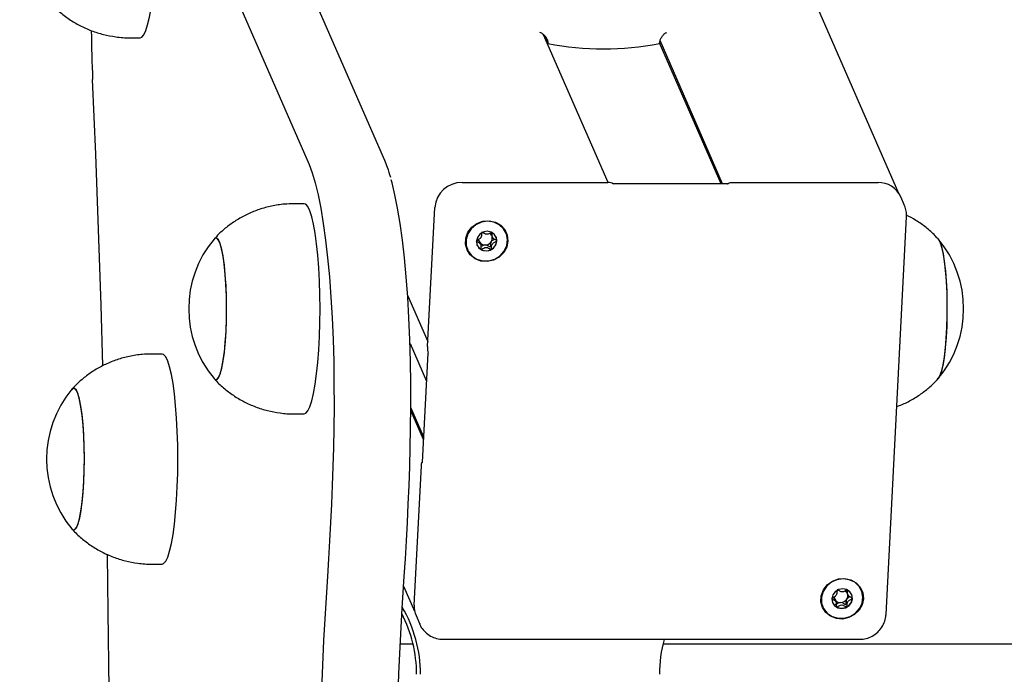
# Model space of a CAD drawing. Units: millimetres. Extents: x -9154 to 14287, y -3473 to 7199.
# Drawn here: x -8876 to -8689, y 1924 to 2049 of the extents above; entities that cross this region are included whole.
import ezdxf

# ---------------------------------------------------------------- set-up
doc = ezdxf.new("R2010")
doc.units = ezdxf.units.MM
doc.header["$LTSCALE"] = 10

msp = doc.modelspace()

# ---------------------------------------------------------------- linework, layer by layer
at = {"color": 7, "linetype": 'Continuous', "lineweight": 25}
for p, q in [((-8708.97, 2015.76), (-9063.76, 2828.96)), ((-8806.83, 2022.02), (-8838.99, 2095.78)), ((-8853.39, 2095.02), (-8821.23, 2021.26)), ((-8855.39, 2045.4), (-8853.41, 2045.4)), ((-8764.33, 2017.82), (-8776.62, 2045.97)), ((-8764.33, 2017.82), (-8776.61, 2045.97)), ((-8775.8, 2044.29), (-8776.49, 2045.87)), ((-8742.52, 2017.55), (-8754.44, 2044.86)), ((-8742.8, 2017.55), (-8754.52, 2044.42)), ((-8792.13, 2017.82), (-8764.4, 2017.82)), ((-8741.57, 2017.55), (-8763.31, 2017.55)), ((-8740.67, 2017.82), (-8712.94, 2017.82)), ((-8707.89, 2013.46), (-8708.6, 2015.09)), ((-8822.16, 2013.78), (-8824.14, 2013.78)), ((-8798.69, 1986.57), (-8797.32, 2013.09)), ((-8707.89, 2013.46), (-8707.86, 2013.37)), ((-8711.42, 1935.57), (-8707.5, 2011.31)), ((-8786.53, 2007.85), (-8786.33, 2007.38)), ((-8839.17, 2007.21), (-8839.33, 2007.06)), ((-8788.6, 2006.05), (-8788.8, 2006.51)), ((-8802.49, 1996.38), (-8798.64, 1987.57)), ((-8802.02, 1987.15), (-8798.89, 1979.97)), ((-8849.23, 1985.17), (-8851.21, 1985.17)), ((-8798.61, 1985.33), (-8799.69, 1964.55)), ((-8798.61, 1985.35), (-8798.6, 1985.3)), ((-8866.24, 1978.6), (-8866.4, 1978.46)), ((-8824.14, 1973.78), (-8822.16, 1973.78)), ((-8799.43, 1969.45), (-8801.86, 1975)), ((-8799.46, 1968.91), (-8801.86, 1974.42)), ((-8801.24, 1937.36), (-8799.87, 1963.88)), ((-8851.21, 1945.17), (-8849.23, 1945.17)), ((-8803.25, 1940.95), (-8801.12, 1936.08)), ((-8720.93, 1937.96), (-8721.13, 1938.42)), ((-8718.86, 1939.76), (-8718.66, 1939.3)), ((-8800.88, 1935.36), (-8800.17, 1933.73)), ((-8800.17, 1933.73), (-8800.21, 1933.82)), ((-8795.68, 1930.84), (-8716.49, 1930.84)), ((-8801.44, 1929.92), (-8803.88, 1929.92)), ((-6316.47, 1929.92), (-8753.89, 1929.92))]:
    msp.add_line(p, q, dxfattribs=at)
at = {"color": 7, "linetype": 'Continuous', "lineweight": 25, "flags": 128}
for points in [[(-8853.41, 2045.4), (-8853.11, 2045.5), (-8852.72, 2045.95), (-8852.33, 2046.74), (-8851.97, 2047.86), (-8851.63, 2049.3), (-8851.33, 2051.02), (-8851.06, 2053.01), (-8850.83, 2055.21), (-8850.65, 2057.59), (-8850.52, 2060.12), (-8850.44, 2062.73), (-8850.41, 2065.4)], [(-8860.48, 1982.95), (-8860.82, 1994.48), (-8861.31, 2008.9), (-8861.85, 2023.22), (-8862.44, 2037.45)], [(-8821.23, 2021.26), (-8820.64, 2019.69), (-8820.07, 2017.76), (-8819.52, 2015.5), (-8819.01, 2012.91), (-8818.54, 2010.03), (-8818.11, 2006.87), (-8817.72, 2003.46), (-8817.38, 1999.84), (-8817.09, 1996.02), (-8816.86, 1992.04), (-8816.68, 1987.94), (-8816.56, 1983.75), (-8816.5, 1979.5), (-8816.49, 1975.23), (-8816.54, 1970.98)], [(-8821.23, 2021.26), (-8820.64, 2019.69), (-8820.07, 2017.76), (-8819.52, 2015.5), (-8819.01, 2012.91), (-8818.54, 2010.03), (-8818.11, 2006.87), (-8817.72, 2003.46), (-8817.38, 1999.84), (-8817.09, 1996.02), (-8816.86, 1992.04), (-8816.68, 1987.94), (-8816.56, 1983.75), (-8816.5, 1979.5), (-8816.49, 1975.23), (-8816.54, 1970.98)], [(-8801.91, 1970.98), (-8801.86, 1975.23), (-8801.86, 1979.5), (-8801.93, 1983.75), (-8802.05, 1987.94), (-8802.23, 1992.04), (-8802.46, 1996.02), (-8802.75, 1999.84), (-8803.09, 2003.46), (-8803.48, 2006.87), (-8803.91, 2010.03), (-8804.38, 2012.91), (-8804.89, 2015.5), (-8805.43, 2017.76), (-8805.59, 2018.34)], [(-8801.91, 1970.98), (-8801.86, 1975.23), (-8801.86, 1979.5), (-8801.93, 1983.75), (-8802.05, 1987.94), (-8802.23, 1992.04), (-8802.46, 1996.02), (-8802.75, 1999.84), (-8803.09, 2003.46), (-8803.48, 2006.87), (-8803.91, 2010.03), (-8804.38, 2012.91), (-8804.89, 2015.5), (-8805.43, 2017.76), (-8805.59, 2018.34)], [(-8763.3, 2017.54), (-8763.3, 2017.54), (-8763.27, 2017.49)], [(-8741.52, 2017.49), (-8741.53, 2017.56), (-8741.5, 2017.62), (-8741.43, 2017.68), (-8741.33, 2017.72), (-8741.2, 2017.77), (-8741.04, 2017.8), (-8740.86, 2017.81), (-8740.67, 2017.82)], [(-8819.16, 1993.78), (-8819.19, 1996.44), (-8819.27, 1999.06), (-8819.4, 2001.58), (-8819.58, 2003.97), (-8819.81, 2006.17), (-8820.08, 2008.15), (-8820.38, 2009.88), (-8820.72, 2011.31), (-8821.08, 2012.44), (-8821.47, 2013.23), (-8821.86, 2013.68), (-8822.16, 2013.78)], [(-8783.39, 2006.66), (-8783.63, 2005.52), (-8784.2, 2004.48), (-8785.07, 2003.63), (-8786.15, 2003.05), (-8787.34, 2002.8), (-8788.54, 2002.88), (-8789.64, 2003.31), (-8790.55, 2004.03), (-8791.18, 2004.98), (-8791.48, 2006.09), (-8791.42, 2007.24), (-8791.01, 2008.35), (-8790.28, 2009.3), (-8789.29, 2010.02), (-8788.15, 2010.44), (-8786.94, 2010.53), (-8785.77, 2010.27), (-8784.76, 2009.69), (-8783.98, 2008.85), (-8783.51, 2007.81), (-8783.39, 2006.66)], [(-8787.25, 2010.45), (-8788.42, 2010.28), (-8789.51, 2009.79), (-8790.41, 2009.02), (-8791.05, 2008.04), (-8791.37, 2006.95), (-8791.34, 2005.82), (-8790.96, 2004.77), (-8790.27, 2003.89), (-8789.33, 2003.26), (-8788.22, 2002.92), (-8787.05, 2002.92), (-8785.9, 2003.26), (-8784.89, 2003.89), (-8784.11, 2004.77), (-8783.63, 2005.82), (-8783.48, 2006.95), (-8783.69, 2008.04), (-8784.23, 2009.02), (-8785.05, 2009.79), (-8786.09, 2010.28), (-8787.25, 2010.45)], [(-8789.39, 2006.66), (-8789.28, 2005.95), (-8788.89, 2005.34), (-8788.28, 2004.94), (-8787.54, 2004.8), (-8786.78, 2004.94), (-8786.13, 2005.34), (-8785.67, 2005.95), (-8785.49, 2006.66), (-8785.6, 2007.38), (-8785.99, 2007.98), (-8786.6, 2008.39), (-8787.34, 2008.53), (-8788.1, 2008.39), (-8788.75, 2007.98), (-8789.21, 2007.38), (-8789.39, 2006.66)], [(-8788.26, 2008.25), (-8788.26, 2008.26), (-8788.18, 2008.3)], [(-8839.33, 1980.49), (-8839.1, 1980.3), (-8838.77, 1980.34), (-8838.44, 1980.75), (-8838.12, 1981.51), (-8837.83, 1982.61), (-8837.57, 1984.01), (-8837.35, 1985.67), (-8837.17, 1987.56), (-8837.04, 1989.62), (-8836.97, 1991.79), (-8836.94, 1994.01), (-8836.98, 1996.23), (-8837.07, 1998.38), (-8837.21, 2000.41), (-8837.39, 2002.25), (-8837.62, 2003.87), (-8837.89, 2005.21), (-8838.19, 2006.23), (-8838.51, 2006.92), (-8838.84, 2007.25), (-8839.17, 2007.21), (-8839.17, 2007.21)], [(-8836.94, 1993.78), (-8836.97, 1996), (-8837.05, 1998.16), (-8837.19, 2000.2), (-8837.37, 2002.07), (-8837.6, 2003.71), (-8837.86, 2005.08), (-8838.16, 2006.14), (-8838.47, 2006.86), (-8838.8, 2007.23), (-8839.14, 2007.23), (-8839.33, 2007.06)], [(-8701.51, 2007.1), (-8701.5, 2007.1), (-8701.18, 2006.55)], [(-8701.18, 2006.55), (-8700.87, 2005.65), (-8700.59, 2004.43), (-8700.35, 2002.92), (-8700.14, 2001.16), (-8699.98, 1999.19), (-8699.87, 1997.08), (-8699.82, 1994.88), (-8699.82, 1992.65), (-8699.87, 1990.46), (-8699.98, 1988.35), (-8700.14, 1986.39), (-8700.35, 1984.63), (-8700.59, 1983.12), (-8700.87, 1981.9), (-8701.18, 1981.01), (-8701.51, 1980.46), (-8701.51, 1980.46)], [(-8701.48, 2007.07), (-8701.47, 2007.05), (-8701.14, 2006.47), (-8700.84, 2005.53), (-8700.56, 2004.28), (-8700.32, 2002.74), (-8700.12, 2000.95), (-8699.97, 1998.97), (-8699.86, 1996.85), (-8699.81, 1994.65), (-8699.82, 1992.42), (-8699.88, 1990.23), (-8700, 1988.13)], [(-8839.33, 1980.49), (-8839.14, 1980.32), (-8838.8, 1980.32), (-8838.47, 1980.69), (-8838.16, 1981.41), (-8837.86, 1982.47), (-8837.6, 1983.84), (-8837.37, 1985.48), (-8837.19, 1987.35), (-8837.05, 1989.39), (-8836.97, 1991.55), (-8836.94, 1993.78)], [(-8822.16, 1973.78), (-8821.86, 1973.88), (-8821.47, 1974.32), (-8821.08, 1975.11), (-8820.72, 1976.24), (-8820.38, 1977.67), (-8820.08, 1979.4), (-8819.81, 1981.38), (-8819.58, 1983.58), (-8819.4, 1985.97), (-8819.27, 1988.49), (-8819.19, 1991.11), (-8819.16, 1993.78)], [(-8700, 1988.13), (-8700.16, 1986.19), (-8700.37, 1984.46), (-8700.62, 1982.98), (-8700.91, 1981.79), (-8701.22, 1980.93), (-8701.53, 1980.44)], [(-8846.23, 1965.17), (-8846.25, 1967.83), (-8846.33, 1970.45), (-8846.47, 1972.98), (-8846.65, 1975.36), (-8846.87, 1977.56), (-8847.14, 1979.55), (-8847.45, 1981.27), (-8847.79, 1982.71), (-8848.15, 1983.83), (-8848.53, 1984.62), (-8848.93, 1985.07), (-8849.23, 1985.17)], [(-8866.4, 1951.88), (-8866.17, 1951.7), (-8865.84, 1951.74), (-8865.51, 1952.14), (-8865.19, 1952.9), (-8864.9, 1954), (-8864.64, 1955.4), (-8864.42, 1957.07), (-8864.24, 1958.95), (-8864.11, 1961.01), (-8864.03, 1963.18), (-8864.01, 1965.41), (-8864.04, 1967.63), (-8864.13, 1969.78), (-8864.27, 1971.8), (-8864.46, 1973.65), (-8864.69, 1975.26), (-8864.96, 1976.6), (-8865.26, 1977.63), (-8865.58, 1978.31), (-8865.91, 1978.64), (-8866.24, 1978.6), (-8866.24, 1978.6)], [(-8864.01, 1965.17), (-8864.04, 1967.39), (-8864.12, 1969.55), (-8864.25, 1971.59), (-8864.44, 1973.46), (-8864.66, 1975.1), (-8864.93, 1976.47), (-8865.22, 1977.53), (-8865.54, 1978.26), (-8865.87, 1978.62), (-8866.21, 1978.62), (-8866.4, 1978.46)], [(-8816.54, 1970.98), (-8816.62, 1967.34), (-8816.72, 1963.73), (-8816.85, 1960.15), (-8816.99, 1956.59), (-8817.15, 1953.08), (-8817.33, 1949.61), (-8817.53, 1946.19), (-8817.75, 1942.82)], [(-8816.54, 1970.98), (-8816.62, 1967.34), (-8816.72, 1963.73), (-8816.85, 1960.15), (-8816.99, 1956.59), (-8817.15, 1953.08), (-8817.33, 1949.61), (-8817.53, 1946.19), (-8817.75, 1942.82)], [(-8803.12, 1942.82), (-8802.9, 1946.19), (-8802.7, 1949.61), (-8802.52, 1953.08), (-8802.35, 1956.59), (-8802.21, 1960.15), (-8802.09, 1963.73), (-8801.99, 1967.34), (-8801.91, 1970.98)], [(-8803.12, 1942.82), (-8802.9, 1946.19), (-8802.7, 1949.61), (-8802.52, 1953.08), (-8802.35, 1956.59), (-8802.21, 1960.15), (-8802.09, 1963.73), (-8801.99, 1967.34), (-8801.91, 1970.98)], [(-8866.4, 1951.88), (-8866.21, 1951.72), (-8865.87, 1951.72), (-8865.54, 1952.08), (-8865.22, 1952.81), (-8864.93, 1953.87), (-8864.66, 1955.24), (-8864.44, 1956.88), (-8864.25, 1958.74), (-8864.12, 1960.79), (-8864.04, 1962.95), (-8864.01, 1965.17)], [(-8849.23, 1945.17), (-8848.93, 1945.27), (-8848.53, 1945.71), (-8848.15, 1946.51), (-8847.79, 1947.63), (-8847.45, 1949.07), (-8847.14, 1950.79), (-8846.87, 1952.77), (-8846.65, 1954.98), (-8846.47, 1957.36), (-8846.33, 1959.89), (-8846.25, 1962.5), (-8846.23, 1965.17)], [(-8799.87, 1963.88), (-8799.86, 1964.06), (-8799.84, 1964.22), (-8799.82, 1964.35), (-8799.79, 1964.45), (-8799.76, 1964.52), (-8799.73, 1964.55), (-8799.71, 1964.54), (-8799.68, 1964.5)], [(-8859.05, 1891.87), (-8859.13, 1906.64), (-8859.27, 1921.38), (-8859.46, 1936.1), (-8859.64, 1947.02)], [(-8817.75, 1942.82), (-8818.14, 1936.78), (-8818.48, 1930.61), (-8818.77, 1924.33), (-8819, 1917.95), (-8819.19, 1911.5), (-8819.32, 1904.99), (-8819.4, 1898.44), (-8819.43, 1891.87), (-8819.4, 1885.3), (-8819.32, 1878.76), (-8819.19, 1872.25), (-8819, 1865.79), (-8818.77, 1859.42), (-8818.48, 1853.13), (-8818.14, 1846.96), (-8817.75, 1840.92)], [(-8817.75, 1942.82), (-8818.14, 1936.78), (-8818.48, 1930.61), (-8818.77, 1924.33), (-8819, 1917.95), (-8819.19, 1911.5), (-8819.32, 1904.99), (-8819.4, 1898.44), (-8819.43, 1891.87), (-8819.4, 1885.3), (-8819.32, 1878.76), (-8819.19, 1872.25), (-8819, 1865.79), (-8818.77, 1859.42), (-8818.48, 1853.13), (-8818.14, 1846.96), (-8817.75, 1840.92)], [(-8803.12, 1840.92), (-8803.51, 1846.96), (-8803.85, 1853.13), (-8804.14, 1859.42), (-8804.37, 1865.79), (-8804.56, 1872.25), (-8804.69, 1878.76), (-8804.77, 1885.3), (-8804.8, 1891.87), (-8804.77, 1898.44), (-8804.69, 1904.99), (-8804.56, 1911.5), (-8804.37, 1917.95), (-8804.14, 1924.33), (-8803.85, 1930.61), (-8803.51, 1936.78), (-8803.12, 1942.82)], [(-8803.12, 1840.92), (-8803.51, 1846.96), (-8803.85, 1853.13), (-8804.14, 1859.42), (-8804.37, 1865.79), (-8804.56, 1872.25), (-8804.69, 1878.76), (-8804.77, 1885.3), (-8804.8, 1891.87), (-8804.77, 1898.44), (-8804.69, 1904.99), (-8804.56, 1911.5), (-8804.37, 1917.95), (-8804.14, 1924.33), (-8803.85, 1930.61), (-8803.51, 1936.78), (-8803.12, 1942.82)], [(-8715.72, 1938.58), (-8715.96, 1937.43), (-8716.53, 1936.39), (-8717.4, 1935.55), (-8718.48, 1934.97), (-8719.67, 1934.71), (-8720.87, 1934.8), (-8721.97, 1935.22), (-8722.88, 1935.94), (-8723.51, 1936.89), (-8723.81, 1938), (-8723.75, 1939.15), (-8723.34, 1940.26), (-8722.61, 1941.21), (-8721.62, 1941.93), (-8720.48, 1942.36), (-8719.27, 1942.44), (-8718.1, 1942.19), (-8717.09, 1941.61), (-8716.31, 1940.76), (-8715.84, 1939.72), (-8715.72, 1938.58)], [(-8719.57, 1942.36), (-8720.75, 1942.19), (-8721.84, 1941.7), (-8722.74, 1940.93), (-8723.38, 1939.96), (-8723.7, 1938.86), (-8723.67, 1937.73), (-8723.29, 1936.69), (-8722.6, 1935.8), (-8721.66, 1935.17), (-8720.55, 1934.84), (-8719.37, 1934.84), (-8718.23, 1935.17), (-8717.22, 1935.8), (-8716.44, 1936.69), (-8715.96, 1937.73), (-8715.81, 1938.86), (-8716.02, 1939.96), (-8716.56, 1940.93), (-8717.38, 1941.7), (-8718.42, 1942.19), (-8719.57, 1942.36)], [(-8721.72, 1938.58), (-8721.61, 1937.86), (-8721.22, 1937.26), (-8720.61, 1936.85), (-8719.87, 1936.71), (-8719.11, 1936.85), (-8718.46, 1937.26), (-8718, 1937.86), (-8717.82, 1938.58), (-8717.93, 1939.29), (-8718.32, 1939.9), (-8718.93, 1940.3), (-8719.67, 1940.44), (-8720.43, 1940.3), (-8721.08, 1939.9), (-8721.54, 1939.29), (-8721.72, 1938.58)], [(-8720.59, 1940.17), (-8720.59, 1940.17), (-8720.51, 1940.21)]]:
    msp.add_lwpolyline(points, dxfattribs=at)
at = {"color": 7, "linetype": 'Continuous', "lineweight": 25}
for centre, radius, start, end in [((-8565.31, 2050.46), 297.42, 180.7175, 182.507), ((-8765.17, 2098.33), 55.07, 258.8726, 281.1274), ((-8792.19, 2012.68), 5.14, 89.3252, 175.36), ((-8764.21, 2016.36), 1.48, 50.4387, 97.4352), ((-8712.85, 2013.16), 4.66, 24.5133, 91.1585), ((-8787.53, 2007.23), 1.17, 28.9731, 52.6714), ((-8787.59, 2007.24), 1.22, 326.1561, 16.486), ((-8787.25, 2006.81), 1.74, 356.9215, 23.5162), ((-8823.43, 1993.78), 20.72, 140.1259, 219.8741), ((-8787.66, 2006.64), 1.77, 203.76, 240.6393), ((-8787.81, 2007.11), 1.16, 184.6875, 208.8574), ((-8787.75, 2007.17), 1.24, 209.7846, 270.988), ((-8787.73, 2007.33), 1.39, 270.0399, 326.4165), ((-8787.48, 2006.85), 1.97, 297.4477, 356.0694), ((-8717.38, 1993.78), 20.73, 320.1259, 39.8741), ((-8787.55, 2006.87), 2.03, 241.2228, 298.7772), ((-8794.78, 1986.22), 3.93, 174.8689, 193.5122), ((-8850.49, 1965.17), 20.73, 140.1259, 219.8741), ((-8719.86, 1939.15), 1.17, 28.9731, 52.6714), ((-8720.14, 1939.03), 1.16, 184.6875, 208.8574), ((-8720.08, 1939.08), 1.24, 209.7846, 270.988), ((-8720.06, 1939.24), 1.39, 270.0399, 326.4165), ((-8719.91, 1939.15), 1.22, 326.1561, 16.486), ((-8719.81, 1938.76), 1.97, 297.4477, 356.0694), ((-8719.58, 1938.72), 1.74, 356.9215, 23.5162), ((-8825.23, 1924.19), 25.2, 359.9728, 30.4247), ((-8796.83, 1937.12), 4.41, 176.9094, 203.5283), ((-8719.99, 1938.55), 1.77, 203.76, 240.6393), ((-8719.88, 1938.79), 2.03, 241.2228, 298.7772), ((-8826.01, 1924.19), 25.23, 359.984, 27.2118), ((-8729.29, 1924.18), 25.26, 164.7215, 180.0036)]:
    msp.add_arc(centre, radius, start, end, dxfattribs=at)
for points, knots in [([(-8870.58, 2052.13), (-8870.53, 2052.07), (-8870, 2051.42), (-8868.78, 2050.33), (-8866.93, 2048.88), (-8864.88, 2047.67), (-8862.7, 2046.69), (-8860.4, 2045.97), (-8857.96, 2045.53), (-8856.27, 2045.35), (-8855.39, 2045.4), (-8855.38, 2045.4)], [0, 0, 0, 0, 0.01255, 0.147929, 0.285381, 0.424215, 0.563981, 0.704375, 0.845183, 0.998696, 1, 1, 1, 1]), ([(-8777.37, 2046.44), (-8777.25, 2046.4), (-8776.91, 2046.28), (-8776.42, 2045.86), (-8775.99, 2045.27), (-8775.8, 2044.72), (-8775.8, 2044.4), (-8775.8, 2044.29)], [0, 0, 0, 0, 0.137491, 0.415738, 0.649191, 0.883765, 1, 1, 1, 1]), ([(-8754.54, 2044.29), (-8754.52, 2044.48), (-8754.47, 2044.86), (-8754.21, 2045.42), (-8753.84, 2045.92), (-8753.48, 2046.26), (-8753.26, 2046.37), (-8753.2, 2046.4)], [0, 0, 0, 0, 0.213631, 0.42683, 0.650813, 0.907262, 1, 1, 1, 1]), ([(-8805.71, 2018.8), (-8805.9, 2019.45), (-8806.25, 2020.61), (-8806.65, 2021.59), (-8806.83, 2022.02)], [0, 0, 0, 0, 0.5528011, 1, 1, 1, 1]), ([(-8741.52, 2017.49), (-8741.53, 2017.51), (-8741.54, 2017.54), (-8741.53, 2017.57), (-8741.52, 2017.57), (-8741.53, 2017.56), (-8741.54, 2017.56), (-8741.54, 2017.56), (-8741.55, 2017.55), (-8741.55, 2017.55), (-8741.56, 2017.55), (-8741.56, 2017.55), (-8741.57, 2017.55), (-8741.58, 2017.55), (-8741.57, 2017.55), (-8741.54, 2017.53), (-8741.53, 2017.5), (-8741.52, 2017.49)], [0, 0, 0, 0, 0.140066, 0.357053, 0.453346, 0.477768, 0.488331, 0.495334, 0.501091, 0.507274, 0.514596, 0.525464, 0.54462, 0.583291, 0.66962, 0.87003, 1, 1, 1, 1]), ([(-8824.14, 2013.74), (-8824.74, 2013.74), (-8826.16, 2013.74), (-8828.37, 2013.38), (-8830.72, 2012.75), (-8832.91, 2011.86), (-8834.93, 2010.76), (-8836.77, 2009.48), (-8838.25, 2008.23), (-8839.05, 2007.34), (-8839.36, 2006.99)], [0, 0, 0, 0, 0.103535, 0.248934, 0.390223, 0.527662, 0.661379, 0.791397, 0.917647, 1, 1, 1, 1]), ([(-8707.5, 2011.31), (-8707.5, 2011.66), (-8707.5, 2012.36), (-8707.75, 2013.02), (-8707.87, 2013.36)], [0, 0, 0, 0, 0.491385, 1, 1, 1, 1]), ([(-8701.52, 2007.07), (-8701.7, 2007.28), (-8702.39, 2008.08), (-8703.79, 2009.28), (-8705.6, 2010.62), (-8706.91, 2011.3), (-8707.52, 2011.62)], [0, 0, 0, 0, 0.109166, 0.416372, 0.727746, 1, 1, 1, 1]), ([(-8788.36, 2008.33), (-8788.36, 2008.33), (-8788.37, 2008.32), (-8788.38, 2008.3), (-8788.39, 2008.28), (-8788.41, 2008.22), (-8788.42, 2008.07), (-8788.42, 2007.82), (-8788.46, 2007.47), (-8788.71, 2007.12), (-8789.06, 2006.95), (-8789.3, 2006.83), (-8789.39, 2006.77), (-8789.41, 2006.73), (-8789.41, 2006.72), (-8789.42, 2006.71)], [0, 0, 0, 0, 0.006232, 0.017772, 0.031678, 0.048364, 0.098405, 0.252507, 0.42558, 0.593984, 0.846925, 0.94386, 0.980024, 0.990645, 1, 1, 1, 1]), ([(-8786.4, 2008.33), (-8786.41, 2008.33), (-8786.43, 2008.34), (-8786.48, 2008.33), (-8786.65, 2008.26), (-8786.93, 2008.07), (-8787.4, 2007.9), (-8787.85, 2008.07), (-8788.12, 2008.26), (-8788.28, 2008.33), (-8788.33, 2008.34), (-8788.35, 2008.33), (-8788.36, 2008.33)], [0, 0, 0, 0, 0.011122, 0.024216, 0.071275, 0.271789, 0.5, 0.728211, 0.928725, 0.975784, 0.988878, 1, 1, 1, 1]), ([(-8786.59, 2008.28), (-8786.59, 2008.26), (-8786.6, 2008.09), (-8786.55, 2007.94), (-8786.51, 2007.8)], [0, 0, 0, 0, 0.135587, 1, 1, 1, 1]), ([(-8785.51, 2006.71), (-8785.51, 2006.72), (-8785.51, 2006.74), (-8785.54, 2006.77), (-8785.61, 2006.83), (-8785.85, 2006.95), (-8786.17, 2007.12), (-8786.39, 2007.47), (-8786.4, 2007.82), (-8786.37, 2008.08), (-8786.36, 2008.24), (-8786.38, 2008.3), (-8786.39, 2008.32), (-8786.4, 2008.33), (-8786.4, 2008.33)], [0, 0, 0, 0, 0.012047, 0.026509, 0.056165, 0.153106, 0.406064, 0.574479, 0.747564, 0.901675, 0.962717, 0.979959, 0.993767, 1, 1, 1, 1]), ([(-8789.42, 2006.71), (-8789.41, 2006.71), (-8789.41, 2006.69), (-8789.39, 2006.66), (-8789.31, 2006.6), (-8789.08, 2006.48), (-8788.75, 2006.31), (-8788.54, 2005.96), (-8788.53, 2005.61), (-8788.56, 2005.35), (-8788.56, 2005.19), (-8788.55, 2005.13), (-8788.54, 2005.11), (-8788.53, 2005.1), (-8788.52, 2005.1)], [0, 0, 0, 0, 0.012047, 0.026509, 0.056165, 0.153106, 0.406064, 0.574479, 0.747564, 0.901675, 0.962717, 0.979959, 0.993767, 1, 1, 1, 1]), ([(-8788.82, 2006.56), (-8788.86, 2006.61), (-8788.96, 2006.75), (-8789.11, 2006.83), (-8789.2, 2006.88)], [0, 0, 0, 0, 0.384971, 1, 1, 1, 1]), ([(-8787.73, 2005.93), (-8787.89, 2005.9), (-8788.18, 2005.83), (-8788.43, 2005.68), (-8788.54, 2005.61)], [0, 0, 0, 0, 0.5609, 1, 1, 1, 1]), ([(-8786.57, 2006.56), (-8786.62, 2006.42), (-8786.73, 2006.16), (-8786.71, 2005.84), (-8786.72, 2005.65), (-8786.74, 2005.59), (-8786.76, 2005.57), (-8786.78, 2005.56), (-8786.8, 2005.55), (-8786.85, 2005.56), (-8787.01, 2005.64), (-8787.27, 2005.83), (-8787.57, 2005.9), (-8787.73, 2005.93)], [0, 0, 0, 0, 0.209215, 0.401784, 0.462881, 0.480139, 0.49396, 0.503254, 0.513035, 0.524415, 0.571454, 0.771884, 1, 1, 1, 1]), ([(-8785.93, 2007.02), (-8785.94, 2007.01), (-8786.12, 2006.91), (-8786.37, 2006.8), (-8786.53, 2006.61), (-8786.57, 2006.56)], [0, 0, 0, 0, 0.065467, 0.745861, 1, 1, 1, 1]), ([(-8786.57, 2005.1), (-8786.57, 2005.1), (-8786.56, 2005.11), (-8786.54, 2005.13), (-8786.53, 2005.15), (-8786.52, 2005.21), (-8786.51, 2005.36), (-8786.51, 2005.61), (-8786.47, 2005.96), (-8786.21, 2006.31), (-8785.87, 2006.48), (-8785.62, 2006.6), (-8785.54, 2006.66), (-8785.51, 2006.69), (-8785.51, 2006.71), (-8785.51, 2006.71)], [0, 0, 0, 0, 0.006232, 0.017772, 0.031678, 0.048364, 0.098405, 0.252507, 0.42558, 0.593984, 0.846925, 0.94386, 0.980024, 0.990645, 1, 1, 1, 1]), ([(-8788.52, 2005.1), (-8788.52, 2005.09), (-8788.5, 2005.09), (-8788.45, 2005.09), (-8788.28, 2005.17), (-8787.99, 2005.36), (-8787.52, 2005.53), (-8787.07, 2005.36), (-8786.81, 2005.17), (-8786.65, 2005.09), (-8786.59, 2005.09), (-8786.58, 2005.09), (-8786.57, 2005.1)], [0, 0, 0, 0, 0.011122, 0.024216, 0.071275, 0.271789, 0.5, 0.728211, 0.928725, 0.975784, 0.988878, 1, 1, 1, 1]), ([(-8851.21, 1985.13), (-8851.8, 1985.13), (-8853.23, 1985.13), (-8855.44, 1984.77), (-8857.79, 1984.14), (-8859.98, 1983.25), (-8862, 1982.16), (-8863.83, 1980.88), (-8865.31, 1979.62), (-8866.12, 1978.73), (-8866.43, 1978.38)], [0, 0, 0, 0, 0.103535, 0.248934, 0.390223, 0.527662, 0.661379, 0.791397, 0.917647, 1, 1, 1, 1]), ([(-8839.33, 1980.5), (-8839.28, 1980.45), (-8838.75, 1979.79), (-8837.53, 1978.7), (-8835.68, 1977.26), (-8833.63, 1976.05), (-8831.45, 1975.07), (-8829.15, 1974.34), (-8826.71, 1973.91), (-8825.02, 1973.72), (-8824.14, 1973.78), (-8824.13, 1973.78)], [0, 0, 0, 0, 0.01255, 0.147929, 0.285381, 0.424215, 0.563981, 0.704375, 0.845183, 0.998696, 1, 1, 1, 1]), ([(-8709.37, 1975.15), (-8708.9, 1975.33), (-8707.71, 1975.78), (-8705.94, 1976.76), (-8704.1, 1978.03), (-8702.6, 1979.29), (-8701.79, 1980.18), (-8701.47, 1980.54)], [0, 0, 0, 0, 0.157455, 0.395158, 0.626291, 0.850739, 1, 1, 1, 1]), ([(-8799.68, 1964.5), (-8799.68, 1964.51), (-8799.69, 1964.54), (-8799.68, 1964.57), (-8799.68, 1964.57), (-8799.69, 1964.57), (-8799.69, 1964.56), (-8799.7, 1964.56), (-8799.7, 1964.56), (-8799.71, 1964.56), (-8799.71, 1964.55), (-8799.72, 1964.55), (-8799.72, 1964.55), (-8799.72, 1964.55), (-8799.72, 1964.55)], [0, 0, 0, 0, 0.25061, 0.63885, 0.811141, 0.854837, 0.873736, 0.886267, 0.896568, 0.90763, 0.920731, 0.940176, 0.974451, 1, 1, 1, 1]), ([(-8866.4, 1951.89), (-8866.35, 1951.84), (-8865.81, 1951.19), (-8864.6, 1950.09), (-8862.74, 1948.65), (-8860.7, 1947.44), (-8858.51, 1946.46), (-8856.22, 1945.73), (-8853.78, 1945.3), (-8852.09, 1945.12), (-8851.21, 1945.17), (-8851.2, 1945.17)], [0, 0, 0, 0, 0.01255, 0.147929, 0.285381, 0.424215, 0.563981, 0.704375, 0.845183, 0.998696, 1, 1, 1, 1]), ([(-8720.69, 1940.25), (-8720.69, 1940.24), (-8720.7, 1940.24), (-8720.71, 1940.22), (-8720.72, 1940.19), (-8720.74, 1940.14), (-8720.75, 1939.98), (-8720.75, 1939.73), (-8720.79, 1939.39), (-8721.04, 1939.03), (-8721.38, 1938.86), (-8721.63, 1938.74), (-8721.72, 1938.68), (-8721.74, 1938.65), (-8721.74, 1938.63), (-8721.75, 1938.63)], [0, 0, 0, 0, 0.006232, 0.017772, 0.031678, 0.048364, 0.098405, 0.252507, 0.42558, 0.593984, 0.846925, 0.94386, 0.980024, 0.990645, 1, 1, 1, 1]), ([(-8718.73, 1940.25), (-8718.74, 1940.25), (-8718.76, 1940.25), (-8718.81, 1940.25), (-8718.98, 1940.17), (-8719.26, 1939.99), (-8719.73, 1939.81), (-8720.18, 1939.99), (-8720.45, 1940.17), (-8720.61, 1940.25), (-8720.66, 1940.25), (-8720.68, 1940.25), (-8720.69, 1940.25)], [0, 0, 0, 0, 0.011122, 0.024216, 0.071275, 0.271789, 0.5, 0.728211, 0.928725, 0.975784, 0.988878, 1, 1, 1, 1]), ([(-8718.91, 1940.26), (-8718.92, 1940.22), (-8718.93, 1940.03), (-8718.88, 1939.85), (-8718.83, 1939.71)], [0, 0, 0, 0, 0.2394284, 1, 1, 1, 1]), ([(-8717.84, 1938.63), (-8717.84, 1938.64), (-8717.84, 1938.65), (-8717.87, 1938.68), (-8717.94, 1938.74), (-8718.18, 1938.86), (-8718.5, 1939.03), (-8718.72, 1939.39), (-8718.73, 1939.73), (-8718.7, 1939.99), (-8718.69, 1940.15), (-8718.71, 1940.21), (-8718.72, 1940.23), (-8718.73, 1940.24), (-8718.73, 1940.25)], [0, 0, 0, 0, 0.012047, 0.026509, 0.056165, 0.153106, 0.406064, 0.574479, 0.747564, 0.901675, 0.962717, 0.979959, 0.993767, 1, 1, 1, 1]), ([(-8721.75, 1938.63), (-8721.74, 1938.62), (-8721.74, 1938.6), (-8721.72, 1938.57), (-8721.64, 1938.51), (-8721.41, 1938.39), (-8721.08, 1938.23), (-8720.87, 1937.87), (-8720.86, 1937.53), (-8720.89, 1937.26), (-8720.89, 1937.1), (-8720.88, 1937.04), (-8720.87, 1937.02), (-8720.86, 1937.01), (-8720.85, 1937.01)], [0, 0, 0, 0, 0.012047, 0.026509, 0.056165, 0.153106, 0.406064, 0.574479, 0.747564, 0.901675, 0.962717, 0.979959, 0.993767, 1, 1, 1, 1]), ([(-8721.15, 1938.47), (-8721.19, 1938.52), (-8721.28, 1938.66), (-8721.44, 1938.74), (-8721.53, 1938.79)], [0, 0, 0, 0, 0.384971, 1, 1, 1, 1]), ([(-8718.9, 1938.47), (-8718.95, 1938.33), (-8719.06, 1938.07), (-8719.04, 1937.75), (-8719.05, 1937.57), (-8719.07, 1937.51), (-8719.09, 1937.48), (-8719.11, 1937.47), (-8719.13, 1937.47), (-8719.18, 1937.47), (-8719.34, 1937.55), (-8719.6, 1937.75), (-8719.9, 1937.81), (-8720.06, 1937.85)], [0, 0, 0, 0, 0.209215, 0.401784, 0.462881, 0.480139, 0.49396, 0.503254, 0.513035, 0.524415, 0.571454, 0.771884, 1, 1, 1, 1]), ([(-8718.26, 1938.93), (-8718.27, 1938.92), (-8718.45, 1938.83), (-8718.7, 1938.71), (-8718.86, 1938.52), (-8718.9, 1938.47)], [0, 0, 0, 0, 0.065467, 0.745861, 1, 1, 1, 1]), ([(-8718.9, 1937.01), (-8718.9, 1937.01), (-8718.89, 1937.02), (-8718.87, 1937.04), (-8718.86, 1937.07), (-8718.85, 1937.12), (-8718.84, 1937.27), (-8718.84, 1937.53), (-8718.8, 1937.87), (-8718.54, 1938.23), (-8718.2, 1938.39), (-8717.95, 1938.51), (-8717.87, 1938.57), (-8717.84, 1938.61), (-8717.84, 1938.62), (-8717.84, 1938.63)], [0, 0, 0, 0, 0.006232, 0.017772, 0.031678, 0.048364, 0.098405, 0.252507, 0.42558, 0.593984, 0.846925, 0.94386, 0.980024, 0.990645, 1, 1, 1, 1]), ([(-8720.06, 1937.85), (-8720.22, 1937.81), (-8720.53, 1937.75), (-8720.81, 1937.55), (-8720.98, 1937.47), (-8721.03, 1937.47), (-8721.05, 1937.47), (-8721.07, 1937.48), (-8721.08, 1937.49), (-8721.08, 1937.5), (-8721.08, 1937.5)], [0, 0, 0, 0, 0.439925, 0.826458, 0.917173, 0.93912, 0.957982, 0.975907, 0.998183, 1, 1, 1, 1]), ([(-8720.85, 1937.01), (-8720.85, 1937.01), (-8720.83, 1937), (-8720.78, 1937.01), (-8720.61, 1937.09), (-8720.32, 1937.27), (-8719.85, 1937.44), (-8719.4, 1937.27), (-8719.14, 1937.09), (-8718.98, 1937.01), (-8718.92, 1937), (-8718.91, 1937.01), (-8718.9, 1937.01)], [0, 0, 0, 0, 0.011122, 0.024216, 0.071275, 0.271789, 0.5, 0.728211, 0.928725, 0.975784, 0.988878, 1, 1, 1, 1]), ([(-8716.49, 1930.84), (-8716.16, 1930.86), (-8715.42, 1930.9), (-8714.29, 1931.28), (-8713.21, 1931.96), (-8712.33, 1932.89), (-8711.72, 1933.99), (-8711.47, 1934.92), (-8711.43, 1935.44), (-8711.42, 1935.57)], [0, 0, 0, 0, 0.129092, 0.293116, 0.458713, 0.625506, 0.792712, 0.946884, 1, 1, 1, 1]), ([(-8800.19, 1933.84), (-8800.18, 1933.78), (-8800.05, 1933.33), (-8799.53, 1932.61), (-8798.66, 1931.75), (-8797.58, 1931.16), (-8796.56, 1930.87), (-8795.92, 1930.85), (-8795.68, 1930.84)], [0, 0, 0, 0, 0.029708, 0.243496, 0.455636, 0.667181, 0.879351, 1, 1, 1, 1])]:
    msp.add_open_spline(points, degree=3, knots=knots, dxfattribs=at)

doc.saveas('drawing.dxf')
